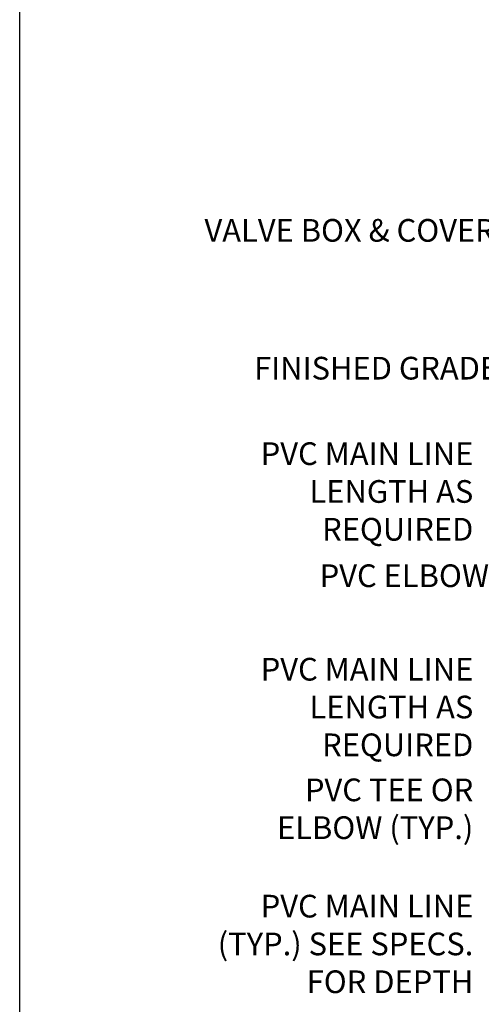
# Model space of a CAD drawing. Extents: x 0 to 222, y -4 to 280.
# Drawn here: x 0 to 48, y 97 to 201 of the extents above; entities that cross this region are included whole.
import ezdxf

# ---------------------------------------------------------------- set-up
doc = ezdxf.new("R2010")
doc.units = 0
doc.header["$MEASUREMENT"] = 0
doc.layers.add('065-LOGO$0$CADdetails-7-VERYFINE', color=7, linetype='CONTINUOUS')
doc.layers.add('CADdetails-7-VERYFINE', color=7, linetype='CONTINUOUS')
doc.styles.add('065-LOGO$0$CADdetails-DIMENSIONS', font='ARIALN.TTF', dxfattribs={"height": 2.38})
doc.styles.add('CADdetails-DIMENSIONS', font='ARIALN.TTF', dxfattribs={"height": 2.38})

# ---------------------------------------------------------------- blocks, each defined once
blk = doc.blocks.new('065-LOGO')
at = {"layer": '065-LOGO$0$CADdetails-7-VERYFINE'}
blk.add_line((0, 0), (0, 280), dxfattribs=at)
at = {"layer": '065-LOGO$0$CADdetails-7-VERYFINE', "char_height": 2.38, "attachment_point": 6, "style": '065-LOGO$0$CADdetails-DIMENSIONS'}
for insert in [(48.02, 153.94), (42.59, 150.7), (46.67, 149.46), (45.61, 146.95), (48.33, 134.05), (42.45, 131.52), (42.73, 129.81), (44.85, 127.6), (30.69, 127.03), (47.12, 125.88)]:
    blk.add_mtext('\\A1;', dxfattribs=dict(at, insert=insert))

msp = doc.modelspace()

# ---------------------------------------------------------------- block references
at = {"layer": 'CADdetails-7-VERYFINE'}
msp.add_blockref('065-LOGO', (0, 0), dxfattribs=at)

# ---------------------------------------------------------------- texts
at = {"layer": 'CADdetails-7-VERYFINE', "style": 'CADdetails-DIMENSIONS'}
for s, p in [('VALVE BOX & COVER', (19.41, 177.43)), ('FINISHED GRADE', (24.62, 162.97)), ('PVC ELBOW', (31.51, 141.19))]:
    msp.add_text(s, height=2.38, dxfattribs=at).set_placement(p)
at = {"layer": 'CADdetails-7-VERYFINE', "char_height": 2.38, "attachment_point": 3, "style": 'CADdetails-DIMENSIONS'}
for s, insert, width in [('PVC MAIN LINE LENGTH AS REQUIRED', (47.65, 156.38), 31.5434), ('PVC MAIN LINE LENGTH AS REQUIRED', (47.65, 133.76), 30.9101), ('PVC TEE OR  ELBOW (TYP.)', (47.65, 121.1), 22.0706), ('PVC MAIN LINE (TYP.) SEE SPECS. FOR DEPTH', (47.65, 108.9), 31.1341)]:
    msp.add_mtext(s, dxfattribs=dict(at, insert=insert, width=width))

doc.saveas('drawing.dxf')
